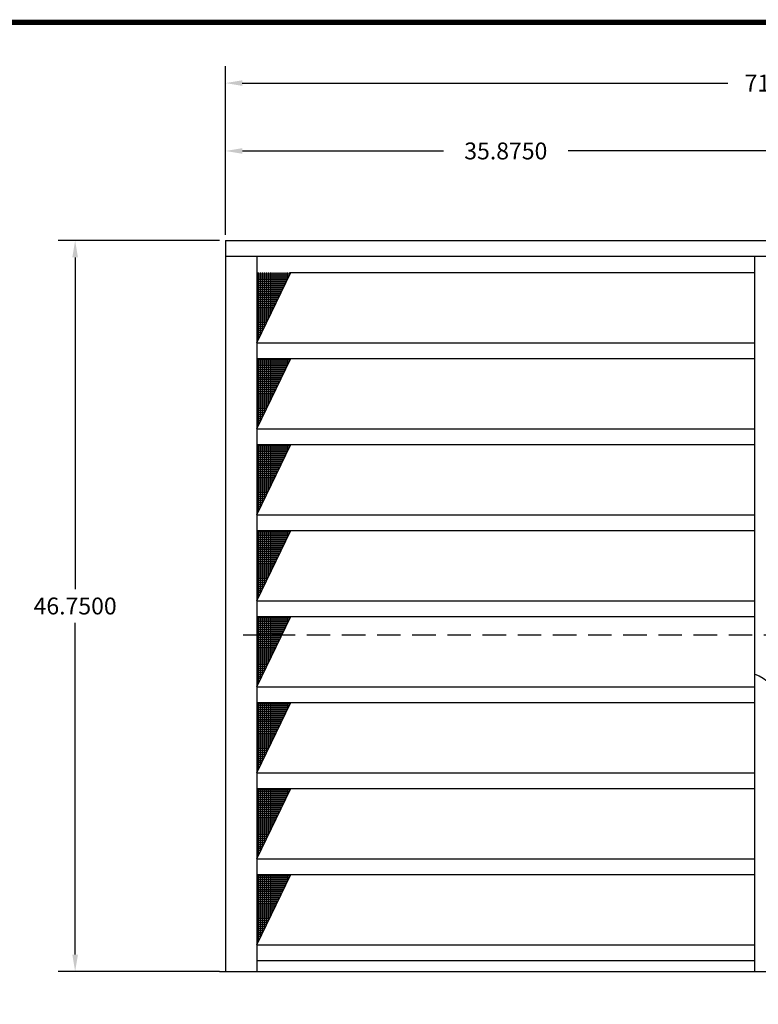
# Model space of a CAD drawing. Extents: x -96 to 99, y -91 to 35.
# Drawn here: x -54 to -7, y -28 to 35 of the extents above; entities that cross this region are included whole.
import ezdxf

# ---------------------------------------------------------------- set-up
doc = ezdxf.new("R2010")
doc.units = 0
doc.header["$LTSCALE"] = 2
doc.header["$MEASUREMENT"] = 0
doc.linetypes.add('HIDDEN', pattern=[0.375, 0.25, -0.125])
doc.layers.get('0').update_dxf_attribs({"linetype": 'CONTINUOUS'})
doc.layers.get('DEFPOINTS').update_dxf_attribs({"linetype": 'CONTINUOUS'})
doc.layers.add('HIDDEN', color=7, linetype='HIDDEN')
doc.styles.get("Standard").update_dxf_attribs({"font": 'Archs.shx'})
doc.dimstyles.get("Standard").update_dxf_attribs({"dimscale": 6, "dimtxt": 0.18, "dimasz": 0.18, "dimexe": 0.18, "dimexo": 0.0625, "dimgap": 0.09, "dimtad": 0, "dimtih": 1, "dimtoh": 1, "dimdec": 4, "dimzin": 0, "dimdsep": 46, "dimtxsty": 'Standard', "dimcen": 0.09, "dimadec": 0, "dimazin": 0, "dimtfac": 1, "dimtdec": 4, "dimtofl": 0, "dimtmove": 0, "dimatfit": 3, "dimfxl": 1, "dimtolj": 1, "dimtzin": 0, "dimarcsym": 0})

# ---------------------------------------------------------------- blocks, each defined once
blk = doc.blocks.new('*X191')
at = {"color": 0}
for p, q in [((37.751, -47.625), (39.902, -47.625)), ((37.751, -47.75), (39.841, -47.75)), ((37.875, -51.786), (37.875, -47.542)), ((38, -51.529), (38, -47.542)), ((38.125, -51.272), (38.125, -47.542)), ((38.25, -51.016), (38.25, -47.542)), ((38.375, -50.759), (38.375, -47.542)), ((38.5, -50.502), (38.5, -47.542)), ((38.625, -50.246), (38.625, -47.542)), ((38.75, -49.989), (38.75, -47.542)), ((38.875, -49.733), (38.875, -47.542)), ((39, -49.476), (39, -47.542)), ((39.125, -49.219), (39.125, -47.542)), ((39.25, -48.963), (39.25, -47.542)), ((39.375, -48.706), (39.375, -47.542)), ((39.5, -48.449), (39.5, -47.542)), ((39.625, -48.193), (39.625, -47.542)), ((39.75, -47.936), (39.75, -47.542)), ((39.875, -47.68), (39.875, -47.542)), ((37.751, -47.875), (39.78, -47.875)), ((37.751, -48), (39.719, -48)), ((37.751, -48.125), (39.658, -48.125)), ((37.751, -48.25), (39.597, -48.25)), ((37.751, -48.375), (39.536, -48.375)), ((37.751, -48.5), (39.475, -48.5)), ((37.751, -48.625), (39.414, -48.625)), ((37.751, -48.75), (39.354, -48.75)), ((37.751, -48.875), (39.293, -48.875)), ((37.751, -49), (39.232, -49)), ((37.751, -49.125), (39.171, -49.125)), ((37.751, -49.25), (39.11, -49.25)), ((37.751, -49.375), (39.049, -49.375)), ((37.751, -49.5), (38.988, -49.5)), ((37.751, -49.625), (38.927, -49.625)), ((37.751, -49.75), (38.867, -49.75)), ((37.751, -49.875), (38.806, -49.875)), ((37.751, -50), (38.745, -50)), ((37.751, -50.125), (38.684, -50.125)), ((37.751, -50.25), (38.623, -50.25)), ((37.751, -50.375), (38.562, -50.375)), ((37.751, -50.5), (38.501, -50.5)), ((37.751, -50.625), (38.44, -50.625)), ((37.751, -50.75), (38.379, -50.75)), ((37.751, -50.875), (38.319, -50.875)), ((37.751, -51), (38.258, -51)), ((37.751, -51.125), (38.197, -51.125)), ((37.751, -51.25), (38.136, -51.25)), ((37.751, -51.375), (38.075, -51.375)), ((37.751, -51.5), (38.014, -51.5)), ((37.751, -51.625), (37.953, -51.625)), ((37.751, -51.75), (37.892, -51.75)), ((37.751, -51.875), (37.831, -51.875)), ((37.751, -52), (37.771, -52))]:
    blk.add_line(p, q, dxfattribs=at)
blk = doc.blocks.new('*D192')
at = {"color": 0, "linetype": 'ByBlock', "transparency": 16777216}
for p, q in [((46.626, 15.375), (46.626, 21.813)), ((82.501, 15.375), (82.501, 21.813)), ((47.706, 20.733), (60.581, 20.733)), ((81.421, 20.733), (68.546, 20.733))]:
    blk.add_line(p, q, dxfattribs=at)
for points in [[(47.706, 20.913), (47.706, 20.553), (46.626, 20.733)], [(81.421, 20.913), (81.421, 20.553), (82.501, 20.733)]]:
    blk.add_solid(points, dxfattribs=at)
at = {"layer": 'DEFPOINTS', "color": 0, "linetype": 'ByBlock', "transparency": 16777216}
for p in [(82.501, 20.733), (46.626, 15), (82.501, 15)]:
    blk.add_point(p, dxfattribs=at)
at = {"color": 0, "linetype": 'ByBlock', "transparency": 16777216, "insert": (64.563, 20.733), "char_height": 1.08, "attachment_point": 5}
blk.add_mtext('\\A1;35.8750', dxfattribs=at)
blk = doc.blocks.new('*D200')
at = {"color": 0, "linetype": 'ByBlock', "transparency": 16777216}
for p, q in [((-41.403, 16.897), (-41.403, 27.303)), ((30.347, 16.522), (30.347, 27.303)), ((-40.323, 26.223), (-9.263, 26.223)), ((29.267, 26.223), (-1.793, 26.223))]:
    blk.add_line(p, q, dxfattribs=at)
for points in [[(-40.323, 26.403), (-40.323, 26.043), (-41.403, 26.223)], [(29.267, 26.403), (29.267, 26.043), (30.347, 26.223)]]:
    blk.add_solid(points, dxfattribs=at)
at = {"layer": 'DEFPOINTS', "color": 0, "linetype": 'ByBlock', "transparency": 16777216}
for p in [(30.347, 26.223), (-41.403, 16.522), (30.347, 16.147)]:
    blk.add_point(p, dxfattribs=at)
at = {"color": 0, "linetype": 'ByBlock', "transparency": 16777216, "insert": (-5.528, 26.223), "char_height": 1.08, "attachment_point": 5}
blk.add_mtext('\\A1;71.7500', dxfattribs=at)
blk = doc.blocks.new('*D201')
at = {"color": 0, "linetype": 'ByBlock', "transparency": 16777216}
for p, q in [((46.251, 15), (35.929, 15)), ((37.009, 13.92), (37.009, -7.295)), ((37.009, -30.67), (37.009, -9.455)), ((46.251, -31.75), (35.929, -31.75))]:
    blk.add_line(p, q, dxfattribs=at)
for points in [[(36.829, 13.92), (37.189, 13.92), (37.009, 15)], [(36.829, -30.67), (37.189, -30.67), (37.009, -31.75)]]:
    blk.add_solid(points, dxfattribs=at)
at = {"layer": 'DEFPOINTS', "color": 0, "linetype": 'ByBlock', "transparency": 16777216}
for p in [(46.626, 15), (37.009, -31.75), (46.626, -31.75)]:
    blk.add_point(p, dxfattribs=at)
at = {"color": 0, "linetype": 'ByBlock', "transparency": 16777216, "insert": (37.009, -8.375), "char_height": 1.08, "attachment_point": 5}
blk.add_mtext('\\A1;46.7500', dxfattribs=at)

msp = doc.modelspace()

# ---------------------------------------------------------------- linework, layer by layer
for p, q in [((98.58001, 34.51955), (-95.56691, 34.51955)), ((-40.88341, 20.56069), (-5.00841, 20.56069)), ((-40.88341, 20.56069), (-40.88341, -26.18931)), ((-40.88341, 19.56069), (-5.00841, 19.56069)), ((-38.88341, 19.56069), (-38.88341, -26.18931)), ((-7.00841, -26.18931), (-7.00841, 19.56069)), ((-38.88341, 14.02005), (-36.69172, 18.51954)), ((-36.75897, 18.51954), (-7.00841, 18.51954)), ((-38.88341, 14.02005), (-7.00841, 14.02005)), ((-38.88341, 13.01954), (-7.00841, 13.01954)), ((-38.88341, 8.52005), (-36.69172, 13.01954)), ((-38.88341, 8.52005), (-7.00841, 8.52005)), ((-38.88341, 7.51954), (-7.00841, 7.51954)), ((-38.88341, 3.02005), (-36.69172, 7.51954)), ((-38.88341, 3.02005), (-7.00841, 3.02005)), ((-38.88341, 2.01954), (-7.00841, 2.01954)), ((-38.88341, -2.47995), (-36.69172, 2.01954)), ((-38.88341, -2.47995), (-7.00841, -2.47995)), ((-38.88341, -3.48046), (-7.00841, -3.48046)), ((-38.88341, -7.97995), (-36.69172, -3.48046)), ((-38.88341, -7.97995), (-7.00841, -7.97995)), ((-38.88341, -8.98046), (-7.00841, -8.98046)), ((-38.88341, -13.47995), (-36.69172, -8.98046)), ((-38.88341, -13.47995), (-7.00841, -13.47995)), ((-38.88341, -14.48046), (-7.00841, -14.48046)), ((-38.88341, -18.97995), (-36.69172, -14.48046)), ((-38.88341, -18.97995), (-7.00841, -18.97995)), ((-38.88341, -19.98046), (-7.00841, -19.98046)), ((-38.88341, -24.47995), (-36.69172, -19.98046)), ((-38.88341, -24.47995), (-7.00841, -24.47995)), ((-38.88341, -25.48046), (-7.00841, -25.48046)), ((-41.25841, -26.18931), (-1.40346, -26.18931))]:
    msp.add_line(p, q)
at = {"const_width": 0.34261}
msp.add_lwpolyline([(-95.56691, 34.51955), (98.58001, 34.51955), (98.58001, -91.10493), (-95.56691, -91.10493), (-95.56691, 34.51955)], dxfattribs=at)
msp.add_lwpolyline([(-7.00841, -7.16517, -0.19650562), (-5.36366, -8.7199, 0.16357956), (-3.00841, -11.24938, -0.85317392)], format="xyb")
at = {"layer": 'HIDDEN', "ltscale": 3}
msp.add_line((33.31659, -4.68928), (-39.7573, -4.68928), dxfattribs=at)

# ---------------------------------------------------------------- block references
for p in [(-76.63397, 66.06108), (-76.63397, 60.56108), (-76.63397, 55.06108), (-76.63397, 49.56108), (-76.63397, 44.06108), (-76.63397, 38.56108), (-76.63397, 33.06108), (-76.63397, 27.56108)]:
    msp.add_blockref('*X191', p)

# ---------------------------------------------------------------- dimensions: what is measured, and where the dimension line sits
for base, p1, p2, picture, middle, set_off in [((30.86659, 30.63677), (-40.88341, 20.93569), (30.86659, 20.56069), '*D200', (-5.00841, 30.63677), (0.51959, 4.41363)), ((-5.00841, 26.29359), (-40.88341, 20.56069), (-5.00841, 20.56069), '*D192', (-22.94591, 26.29359), (-87.50897, 5.56108))]:
    dim = msp.add_linear_dim(base=base, p1=p1, p2=p2, dimstyle='Standard')
    dim.commit()
    dim.dimension.update_dxf_attribs({"geometry": picture, "text_midpoint": middle, "insert": set_off})
dim = msp.add_linear_dim(base=(-50.50035, -26.18931), p1=(-40.88341, 20.56069), p2=(-40.88341, -26.18931), angle=90, dimstyle='Standard')
dim.commit()
dim.dimension.update_dxf_attribs({"geometry": '*D201', "text_midpoint": (-50.50035, -2.81431), "insert": (-87.50897, 5.56108)})

doc.saveas('drawing.dxf')
